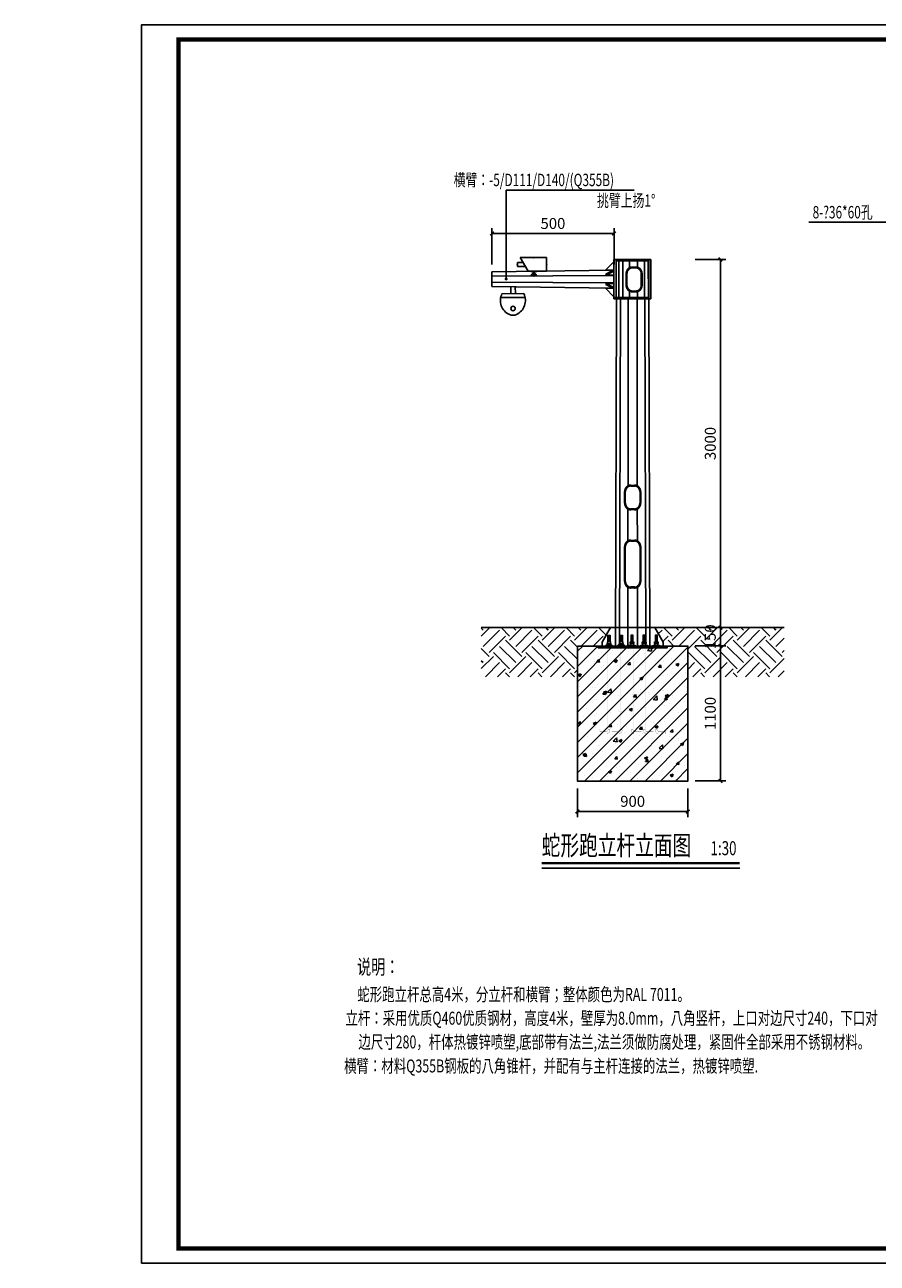
# Model space of a CAD drawing. Extents: x 539521 to 15931658, y -62254 to 507259.
# Drawn here: x 1594841 to 1710676, y 135946 to 304146 of the extents above; entities that cross this region are included whole.
import ezdxf
from ezdxf.enums import TextEntityAlignment as Align

# ---------------------------------------------------------------- set-up
doc = ezdxf.new("R2010")
doc.units = 0
doc.header["$LTSCALE"] = 1000
doc.header["$MEASUREMENT"] = 0
doc.linetypes.add('CONTINOUS', pattern=[0])
doc.linetypes.add('HIDDEN', pattern=[9.525, 6.35, -3.175])
for name, color, linetype in [('_平面辅助线', 7, 'Continuous'), ('DIM_LEAD', 3, 'Continuous'), ('DIM_SYMB', 8, 'Continuous'), ('PDF3_几何图形', 7, 'Continuous'), ('PDF3_实体填充', 7, 'Continuous'), ('PUB_DIM', 3, 'Continuous'), ('图框', 7, 'Continuous'), ('多杆合一', 7, 'Continuous')]:
    doc.layers.add(name, color=color, linetype=linetype)
doc.layers.add('hid', color=2, linetype='HIDDEN', lineweight=15)
doc.styles.add('_TCH_DIM', font='SIMPLEX.shx', dxfattribs={"width": 0.7, "height": 3.5, "bigfont": 'gbcbig.shx'})
doc.styles.add('_TCH_DIM_T3', font='SIMPLEX.shx', dxfattribs={"width": 0.494118, "bigfont": 'gbcbig.shx'})
doc.styles.add('宋体', font='txt', dxfattribs={"width": 0.8})
doc.styles.add('宋体图框', font='txt')
doc.dimstyles.new('_TCH_ARCH&&30', dxfattribs={"dimtxt": 89.25, "dimasz": 30, "dimexe": 45, "dimexo": 60, "dimgap": 37.875, "dimtad": 1, "dimdec": 0, "dimzin": 0, "dimdsep": 46, "dimtxsty": '_TCH_DIM_T3', "dimblk": 'ARCHTICK', "dimcen": 0.09, "dimclrt": 7, "dimazin": 2, "dimtfac": 1, "dimtdec": 0, "dimtix": 1, "dimtmove": 2, "dimatfit": 3, "dimfxl": 100, "dimtolj": 1, "dimtzin": 0, "dimarcsym": 0})

# ---------------------------------------------------------------- blocks, each defined once
blk = doc.blocks.new('AO图框')
at = {"color": 3}
for p, q in [((106774, 1000), (106774, 83100)), ((106774, 75009), (117900, 75009)), ((106774, 70963), (117900, 70963)), ((106774, 66917), (117900, 66917)), ((106774, 48711), (117900, 48711)), ((111831, 48711), (111831, 42238)), ((106774, 47093), (117900, 47093)), ((106774, 45475), (117900, 45475)), ((106774, 43856), (117900, 43856)), ((106774, 42238), (117900, 42238)), ((106774, 40620), (117900, 40620)), ((106774, 39001), (117900, 39001)), ((106774, 37383), (117900, 37383)), ((106774, 14351), (117900, 14351)), ((106774, 12733), (117900, 12733)), ((106774, 11114), (117900, 11114)), ((106774, 6057), (117900, 6057))]:
    blk.add_line(p, q, dxfattribs=at)
at = {"color": 3, "linetype": 'CONTINOUS'}
for p, q in [((112320, 37383), (112320, 40620)), ((112320, 11114), (112320, 14351))]:
    blk.add_line(p, q, dxfattribs=at)
at = {"color": 3}
blk.add_lwpolyline([(0, 0), (118900, 0), (118900, 84100), (0, 84100)], close=True, dxfattribs=at)
at = {"color": 3, "const_width": 283}
blk.add_lwpolyline([(2500, 1000), (117900, 1000), (117900, 83100), (2500, 83100)], close=True, dxfattribs=at)
at = {"color": 3, "linetype": 'CONTINOUS', "style": '宋体图框'}
for s, height, p in [('项目名称  PROJECT NAME：', 505.72, (107181, 82170)), ('业主  CLIENT：', 505.72, (107239, 73883)), ('成都体育学院', 0.0147, (106872, 73332)), ('某单位', 505.7, (110909, 72119)), ('施工单位  CONSTRUCTION：', 505.72, (107239, 69838)), ('成都佑嘉显示科技有限公司', 0.0147, (106872, 69286)), ('备注：', 505.7, (107219, 65838)), ('绘  图', 505.7, (107172, 47940)), ('DRAWING', 404.6, (107172, 47302)), ('专  业', 505.7, (107172, 46322)), ('SPECIALITY', 404.6, (107172, 45683)), ('图纸阶段', 505.7, (107172, 44704)), ('日期', 505.7, (107172, 43086)), ('DATE', 404.6, (107172, 42447)), ('图纸修订：', 505.7, (107172, 41467)), ('绘图版本', 505.7, (107172, 39849)), ('项目编号', 505.7, (107172, 38231)), ('绘图比例', 505.7, (107172, 13580)), ('图  幅', 505.7, (107172, 11962)), ('图纸名称：', 505.7, (107311, 9966)), ('户外显示屏基础做法图', 0.0147, (106872, 8510)), ('图纸编号：', 505.7, (107289, 4884))]:
    blk.add_text(s, height=height, dxfattribs=at).set_placement(p)
for s, p in [('梅河口训练场', (112337, 78890)), ('智能系统建设', (112337, 77790))]:
    blk.add_text(s, height=505.7, dxfattribs=at).set_placement(p, align=Align.MIDDLE)
for s, p in [('电气', (115054, 46234)), ('施工图', (114866, 44665)), ('2024-9', (114808, 43047)), ('01', (115064, 39884))]:
    blk.add_text(s, height=505.7, dxfattribs=at).set_placement(p, align=Align.MIDDLE_CENTER)
for s, width, p in [('DRAWING PHASE', 0.8, (107172, 44065)), ('REVISION OF DRAWINGS', 0.7, (107172, 40828)), ('DRAWING VERSION', 0.8, (107172, 39210)), ('PROJECT NUMBER', 0.8, (107172, 37592)), ('DRAWING\u3000SCALE', 0.8, (107222, 12922)), ('DRAWING\u3000SCALE', 0.8, (107222, 11303)), ('SHEET TITLE', 0.8, (107289, 9318)), ('DRAWING NUMBER', 0.8, (107289, 4170))]:
    blk.add_text(s, height=404.57, dxfattribs=dict(at, width=width)).set_placement(p)
blk = doc.blocks.new('qj')
at = {"layer": '多杆合一', "color": 7}
for p, q in [((0, 0), (0, -0.139)), ((0.091, 0), (0.091, -0.139)), ((-0.206, -0.215), (0.288, -0.215)), ((-0.18, -0.139), (0.263, -0.139))]:
    blk.add_line(p, q, dxfattribs=at)
blk.add_circle((0.045, -0.439), 0.0441, dxfattribs=at)
for centre, radius, start, end in [((0.103, -0.277), 0.315, 154.0343, 244.8363), ((-0.021, -0.277), 0.315, 295.1637, 25.9657), ((0.041, -0.34), 0.234, 252.0213, 287.8773)]:
    blk.add_arc(centre, radius, start, end, dxfattribs=at)
blk = doc.blocks.new('q')
at = {"layer": '多杆合一', "color": 7}
for p, q in [((-0.335, 0.272), (-0.219, 0.272)), ((-0.335, 0.193), (-0.335, 0.272)), ((-0.276, 0.37), (0.256, 0.37)), ((-0.276, 0.37), (-0.118, 0.094)), ((0.256, 0.37), (0.256, 0.094)), ((-0.335, 0.193), (-0.174, 0.193)), ((0.256, 0.094), (-0.118, 0.094)), ((-0.059, 0.087), (0.059, 0.087)), ((0, 0.079), (-0.059, 0)), ((-0.059, 0), (0.059, 0)), ((-0.03, 0.039), (0.03, 0.039)), ((0, 0.079), (0.059, 0))]:
    blk.add_line(p, q, dxfattribs=at)
at = {"layer": '多杆合一'}
for p in [(-0.01, 0.37), (-0.335, 0.232), (0, 0), (0.256, 0.232)]:
    blk.add_point(p, dxfattribs=at)
blk = doc.blocks.new('_ArchTick')
at = {"color": 0, "linetype": 'ByBlock', "const_width": 0.4}
blk.add_lwpolyline([(-0.5, -0.5), (0.5, 0.5)], dxfattribs=at)
blk = doc.blocks.new('*D27')
at = {"layer": 'Defpoints', "color": 0, "transparency": 16777216}
for p in [(3784, 4294), (4050, 4294), (3784, 3194)]:
    blk.add_point(p, dxfattribs=at)
at = {"layer": 'PUB_DIM', "color": 0, "lineweight": -2, "transparency": 16777216}
for p, q in [((3844, 4294), (4095, 4294)), ((4050, 3194), (4050, 4294)), ((3844, 3194), (4095, 3194))]:
    blk.add_line(p, q, dxfattribs=at)
at = {"layer": 'PUB_DIM', "color": 0, "lineweight": -2, "transparency": 16777216, "xscale": 30, "yscale": 30, "zscale": 30}
for p, rotation in [((4050, 4294), 90), ((4050, 3194), 270)]:
    blk.add_blockref('_ArchTick', p, dxfattribs=dict(at, rotation=rotation))
at = {"layer": 'PUB_DIM', "color": 7, "transparency": 16777216, "insert": (3967, 3744), "char_height": 89.2, "attachment_point": 5, "rotation": 90, "style": '_TCH_DIM_T3'}
blk.add_mtext('\\A1;1100', dxfattribs=at)
blk = doc.blocks.new('*D28')
at = {"layer": 'Defpoints', "color": 0, "transparency": 16777216}
for p in [(3784, 4444), (4050, 4444), (3784, 4294)]:
    blk.add_point(p, dxfattribs=at)
at = {"layer": 'PUB_DIM', "color": 0, "lineweight": -2, "transparency": 16777216}
for p, q in [((3844, 4444), (4095, 4444)), ((4050, 4444), (4050, 4474)), ((4050, 4294), (4050, 4444)), ((3844, 4294), (4095, 4294)), ((4050, 4294), (4050, 4264))]:
    blk.add_line(p, q, dxfattribs=at)
at = {"layer": 'PUB_DIM', "color": 0, "lineweight": -2, "transparency": 16777216, "xscale": 30, "yscale": 30, "zscale": 30}
for p, rotation in [((4050, 4444), 270), ((4050, 4294), 90)]:
    blk.add_blockref('_ArchTick', p, dxfattribs=dict(at, rotation=rotation))
at = {"layer": 'PUB_DIM', "color": 7, "transparency": 16777216, "insert": (3967, 4369), "char_height": 89.2, "attachment_point": 5, "rotation": 90, "style": '_TCH_DIM_T3'}
blk.add_mtext('\\A1;150', dxfattribs=at)
blk = doc.blocks.new('*D29')
at = {"layer": 'Defpoints', "color": 0, "transparency": 16777216}
for p in [(3784, 7444), (4050, 7444), (3784, 4444)]:
    blk.add_point(p, dxfattribs=at)
at = {"layer": 'PUB_DIM', "color": 0, "lineweight": -2, "transparency": 16777216}
for p, q in [((3844, 7444), (4095, 7444)), ((4050, 4444), (4050, 7444)), ((3844, 4444), (4095, 4444))]:
    blk.add_line(p, q, dxfattribs=at)
at = {"layer": 'PUB_DIM', "color": 0, "lineweight": -2, "transparency": 16777216, "xscale": 30, "yscale": 30, "zscale": 30}
for p, rotation in [((4050, 7444), 90), ((4050, 4444), 270)]:
    blk.add_blockref('_ArchTick', p, dxfattribs=dict(at, rotation=rotation))
at = {"layer": 'PUB_DIM', "color": 7, "transparency": 16777216, "insert": (3967, 5944), "char_height": 89.2, "attachment_point": 5, "rotation": 90, "style": '_TCH_DIM_T3'}
blk.add_mtext('\\A1;3000', dxfattribs=at)
blk = doc.blocks.new('*D30')
at = {"layer": 'Defpoints', "color": 0, "transparency": 16777216}
for p in [(2884, 3194), (3784, 3194), (3784, 2945)]:
    blk.add_point(p, dxfattribs=at)
at = {"layer": 'PUB_DIM', "color": 0, "lineweight": -2, "transparency": 16777216}
for p, q in [((2884, 3134), (2884, 2900)), ((3784, 3134), (3784, 2900)), ((2884, 2945), (3784, 2945))]:
    blk.add_line(p, q, dxfattribs=at)
at = {"layer": 'PUB_DIM', "color": 0, "lineweight": -2, "transparency": 16777216, "xscale": 30, "yscale": 30, "zscale": 30, "rotation": 180}
blk.add_blockref('_ArchTick', (2884, 2945), dxfattribs=at)
at = {"layer": 'PUB_DIM', "color": 0, "lineweight": -2, "transparency": 16777216, "xscale": 30, "yscale": 30, "zscale": 30}
blk.add_blockref('_ArchTick', (3784, 2945), dxfattribs=at)
at = {"layer": 'PUB_DIM', "color": 7, "transparency": 16777216, "insert": (3334, 3028), "char_height": 89.2, "attachment_point": 5, "style": '_TCH_DIM_T3'}
blk.add_mtext('\\A1;900', dxfattribs=at)
blk = doc.blocks.new('*D31')
at = {"layer": 'Defpoints', "color": 0, "transparency": 16777216}
for p in [(3182, 7655), (2187, 7343), (3182, 7343)]:
    blk.add_point(p, dxfattribs=at)
at = {"layer": 'PUB_DIM', "color": 0, "lineweight": -2, "transparency": 16777216}
for p, q in [((2187, 7403), (2187, 7700)), ((3182, 7403), (3182, 7700)), ((2187, 7655), (3182, 7655))]:
    blk.add_line(p, q, dxfattribs=at)
at = {"layer": 'PUB_DIM', "color": 0, "lineweight": -2, "transparency": 16777216, "xscale": 30, "yscale": 30, "zscale": 30, "rotation": 180}
blk.add_blockref('_ArchTick', (2187, 7655), dxfattribs=at)
at = {"layer": 'PUB_DIM', "color": 0, "lineweight": -2, "transparency": 16777216, "xscale": 30, "yscale": 30, "zscale": 30}
blk.add_blockref('_ArchTick', (3182, 7655), dxfattribs=at)
at = {"layer": 'PUB_DIM', "color": 7, "transparency": 16777216, "insert": (2684, 7737), "char_height": 89.2, "attachment_point": 5, "style": '_TCH_DIM_T3'}
blk.add_mtext('\\A1;500', dxfattribs=at)
blk = doc.blocks.new('A$C713942DA')
h = blk.add_hatch()
h.set_pattern_fill('土壤,_O', color=251, scale=50, angle=45)
h.set_pattern_definition([(45, (-6669920.92, -172481.85), (3e-14, 265.165043), [187.5, -187.5]), (45, (-6669970.64, -172432.13), (3e-14, 265.165043), [187.5, -187.5]), (45, (-6670020.36, -172382.4), (3e-14, 265.165043), [187.5, -187.5]), (135, (-6670020.36, -172349.26), (-265.165043, 6e-14), [187.5, -187.5]), (135, (-6669970.64, -172299.54), (-265.165043, 6e-14), [187.5, -187.5]), (135, (-6669920.92, -172249.83), (-265.165043, 6e-14), [187.5, -187.5])])
h.paths.add_polyline_path([(3581.562, 4293.851), (3784.062, 4293.851), (3784.062, 4043.851), (4567.979, 4043.851), (4567.979, 4443.851), (3514.062, 4443.851), (3581.562, 4323.851)])
h.paths.add_polyline_path([(2884.062, 4043.851), (2884.062, 4293.851), (3086.562, 4293.851), (3086.562, 4323.851), (3154.062, 4443.851), (2100.144, 4443.851), (2100.144, 4043.851)])
h = blk.add_hatch()
h.set_pattern_fill('钢筋混凝土,_O', color=251, scale=35)
h.set_pattern_definition([(45, (2884.06, 3193.85), (-61.872, 61.872), []), (50, (2884.06, 3193.85), (251.04, -21.963), [26.25, -288.75]), (355, (2884.06, 3193.85), (-48.563, 263.267), [21, -231]), (100.451, (2904.98, 3192.02), (202.48, 241.304), [22.31, -245.4]), (46.184, (2884.06, 3263.85), (373.534, -57.93), [39.375, -433.125]), (96.636, (2915.2, 3259.02), (327.13, 340.94), [33.46, -368.1]), (351.184, (2884.06, 3263.85), (327.13, 340.94), [31.5, -346.5]), (21, (2919.06, 3246.35), (208.917, -140.917), [26.25, -288.75]), (326, (2919.06, 3246.35), (85.16, 253.803), [21, -231]), (71.451, (2936.47, 3234.6), (294.08, 112.886), [22.31, -245.4]), (37.5, (2884.06, 3193.85), (4.256, 116.513), [0, -228.2, 0, -234.5, 0, -231.875]), (7.5, (2884.06, 3193.85), (92.074, 138.044), [0, -133.7, 0, -222.95, 0, -88.375]), (327.5, (2806.01, 3193.85), (186.838, -7.894), [0, -87.5, 0, -273, 0, -362.25]), (317.5, (2771.01, 3193.85), (204.115, 35.037), [0, -113.75, 0, -181.3, 0, -257.25])])
h.paths.add_polyline_path([(3784.062, 4293.851), (3614.062, 4293.851), (3614.062, 4278.851), (3054.062, 4278.851), (3054.062, 4293.851), (2884.062, 4293.851), (2884.062, 3193.851), (3784.062, 3193.851)])
for p, q in [((3181.849, 7425.154), (3113.149, 7356.454)), ((3303.045, 7443.851), (3181.849, 7443.851)), ((3303.045, 7443.851), (3181.849, 7443.851)), ((3181.849, 7443.851), (3181.849, 7121.862)), ((3200.248, 7443.851), (3181.849, 7443.851)), ((3181.849, 7443.851), (3181.849, 7121.862)), ((3200.248, 7443.851), (3181.849, 7443.851)), ((3200.248, 7443.851), (3200.248, 7121.862)), ((3200.248, 7443.851), (3200.248, 7121.862)), ((3200.248, 7443.851), (3200.248, 7121.862)), ((3200.248, 7443.851), (3200.248, 7121.862)), ((3200.248, 7443.851), (3200.248, 7121.862)), ((3200.248, 7443.851), (3200.248, 7121.862)), ((3200.248, 7443.851), (3200.248, 7121.862)), ((3200.248, 7443.851), (3200.248, 7121.862)), ((3200.248, 7443.851), (3200.248, 7121.862)), ((3200.248, 7443.851), (3200.248, 7121.862)), ((3303.045, 7432.811), (3200.248, 7432.811)), ((3303.045, 7432.811), (3200.248, 7432.811)), ((3464.667, 7443.851), (3303.045, 7443.851)), ((3464.667, 7443.851), (3303.045, 7443.851)), ((3464.667, 7432.811), (3303.045, 7432.811)), ((3464.667, 7432.811), (3303.045, 7432.811)), ((3430.595, 7132.833), (3429.598, 7432.811)), ((3463.148, 7132.833), (3461.787, 7432.811)), ((3464.667, 7443.851), (3483.066, 7443.851)), ((3464.667, 7443.851), (3464.667, 7432.811)), ((3464.667, 7443.851), (3483.066, 7443.851)), ((3464.667, 7443.851), (3464.667, 7432.811)), ((3464.667, 7432.811), (3464.667, 7132.902)), ((3464.667, 7432.811), (3464.667, 7132.902)), ((3483.066, 7443.851), (3483.066, 7121.862)), ((3483.066, 7443.851), (3483.066, 7121.862)), ((3483.066, 7443.851), (3483.066, 7121.862)), ((3483.066, 7443.851), (3483.066, 7121.862)), ((2186.63, 7342.536), (3177.012, 7356.373)), ((2186.63, 7342.536), (3177.012, 7356.373)), ((2186.63, 7342.536), (2186.63, 7307.576)), ((2186.63, 7342.536), (2186.63, 7307.576)), ((2186.63, 7307.576), (2186.63, 7258.136)), ((2186.63, 7307.576), (2186.63, 7258.136)), ((3113.149, 7356.454), (3177.185, 7356.454)), ((3113.149, 7356.454), (3177.185, 7356.454)), ((2186.63, 7258.136), (2186.63, 7223.177)), ((2186.63, 7258.136), (3181.849, 7252.398)), ((2186.63, 7258.136), (2186.63, 7223.177)), ((2186.63, 7223.177), (3177.012, 7209.34)), ((2186.63, 7223.177), (3177.012, 7209.34)), ((3177.185, 7209.259), (3113.149, 7209.259)), ((3113.149, 7209.259), (3181.849, 7140.559)), ((3177.185, 7209.259), (3113.149, 7209.259)), ((3309.104, 7132.833), (3309.168, 7185.363)), ((3374.211, 7132.833), (3374.151, 7182.137)), ((3303.045, 7132.902), (3181.849, 7132.902)), ((3303.045, 7121.862), (3181.849, 7121.862)), ((3303.045, 7121.862), (3181.849, 7121.862)), ((3200.248, 7121.862), (3181.849, 7121.862)), ((3200.248, 7121.862), (3181.849, 7121.862)), ((3194.062, 4293.851), (3203.456, 7121.862)), ((3303.045, 7132.902), (3200.248, 7132.902)), ((3464.667, 7132.902), (3303.045, 7132.902)), ((3464.667, 7132.902), (3303.045, 7132.902)), ((3464.667, 7121.862), (3303.045, 7121.862)), ((3464.667, 7121.862), (3303.045, 7121.862)), ((3464.667, 7132.902), (3464.667, 7121.862)), ((3464.667, 7132.902), (3464.667, 7121.862)), ((3474.062, 4293.851), (3464.667, 7121.862)), ((3464.667, 7121.862), (3483.066, 7121.862)), ((3464.667, 7121.862), (3483.066, 7121.862))]:
    blk.add_line(p, q)
at = {"color": 251}
for p, q in [((3181.849, 7425.154), (3113.149, 7356.454)), ((3220.166, 7132.864), (3221.527, 7432.811)), ((3221.368, 7397.852), (3221.527, 7432.811)), ((3221.368, 7397.852), (3221.527, 7432.811)), ((3252.719, 7132.833), (3253.716, 7432.811)), ((3252.719, 7132.833), (3253.716, 7432.811)), ((3309.4, 7376.61), (3309.468, 7432.811)), ((3309.4, 7376.61), (3309.468, 7432.811)), ((3373.91, 7379.791), (3373.846, 7432.811)), ((3373.91, 7379.791), (3373.846, 7432.811)), ((3430.595, 7132.833), (3429.598, 7432.811)), ((3463.148, 7132.833), (3461.787, 7432.811)), ((2186.63, 7307.576), (3181.849, 7313.315)), ((2186.63, 7307.576), (3181.849, 7313.315)), ((3114.266, 7324.994), (3181.849, 7358.785)), ((3114.266, 7324.994), (3181.849, 7358.785)), ((3117.224, 7316.912), (3114.266, 7324.994)), ((3117.224, 7316.912), (3114.266, 7324.994)), ((3181.849, 7349.225), (3117.224, 7316.912)), ((3181.849, 7349.225), (3117.224, 7316.912)), ((3117.224, 7316.912), (3181.849, 7316.912)), ((3117.224, 7316.912), (3181.849, 7316.912)), ((2186.63, 7258.136), (3181.849, 7252.398)), ((3113.149, 7209.259), (3181.849, 7140.559)), ((3114.266, 7240.719), (3117.224, 7248.8)), ((3114.266, 7240.719), (3117.224, 7248.8)), ((3181.849, 7206.928), (3114.266, 7240.719)), ((3181.849, 7206.928), (3114.266, 7240.719)), ((3181.849, 7248.8), (3117.224, 7248.8)), ((3117.224, 7248.8), (3181.849, 7216.488)), ((3181.849, 7248.8), (3117.224, 7248.8)), ((3117.224, 7248.8), (3181.849, 7216.488)), ((3309.104, 7132.833), (3309.168, 7185.363)), ((3374.211, 7132.833), (3374.151, 7182.137)), ((3227.133, 4293.851), (3235.817, 7121.862)), ((3296.221, 5599.34), (3298.072, 7121.862)), ((3371.902, 5599.373), (3370.051, 7121.862)), ((3440.99, 4293.851), (3432.306, 7121.862)), ((3295.676, 5151.039), (3295.99, 5409.328)), ((3372.447, 5151.073), (3372.133, 5409.294)), ((3294.633, 4293.851), (3295.215, 4772.342)), ((3294.643, 4301.902), (3295.215, 4772.342)), ((3373.48, 4301.902), (3372.908, 4772.307)), ((3373.49, 4293.851), (3372.908, 4772.307))]:
    blk.add_line(p, q, dxfattribs=at)
for points in [[(3464.667, 7443.851), (3205.595, 7443.851)], [(3184.062, 4443.851), (3154.062, 4443.851), (3086.562, 4323.851), (3086.562, 4293.851)], [(3484.062, 4443.851), (3514.062, 4443.851), (3581.562, 4323.851), (3581.562, 4293.851)], [(2884.062, 4293.851), (2884.062, 3193.851), (3784.062, 3193.851), (3784.062, 4293.851), (2884.062, 4293.851)]]:
    blk.add_lwpolyline(points)
at = {"color": 2}
blk.add_lwpolyline([(2100.144, 4443.851), (4567.979, 4443.851)], dxfattribs=at)
blk.add_lwpolyline([(3054.062, 4293.851), (3614.062, 4293.851), (3614.062, 4278.851), (3054.062, 4278.851)], close=True)
at = {"layer": 'DIM_LEAD'}
for p, q in [((2302.574, 7284.146), (2302.574, 8009.769)), ((2302.574, 8009.769), (3346.009, 8009.769)), ((5197.429, 7746.868), (4769.725, 7746.868)), ((5569.257, 7746.868), (5197.429, 7746.868))]:
    blk.add_line(p, q, dxfattribs=at)
at = {"layer": 'DIM_LEAD', "const_width": 12}
blk.add_lwpolyline([(2302.574, 7278.146, 1), (2302.574, 7290.146, 1)], format="xyb", close=True, dxfattribs=at)
at = {"layer": 'DIM_SYMB', "const_width": 21}
blk.add_lwpolyline([(2592.879, 2524.453), (4207.537, 2524.453)], dxfattribs=at)
at = {"layer": 'DIM_SYMB'}
blk.add_lwpolyline([(2592.879, 2482.453), (4207.537, 2482.453)], dxfattribs=at)
at = {"layer": 'hid'}
for p, q in [((3360.137, 7381.613), (3331.875, 7381.613)), ((3360.137, 7372.781), (3331.875, 7372.781)), ((3278.885, 7328.623), (3278.885, 7233.241)), ((3287.717, 7328.623), (3287.717, 7233.241)), ((3404.295, 7233.241), (3404.295, 7328.623)), ((3413.127, 7233.241), (3413.127, 7328.623)), ((3331.875, 7189.082), (3360.137, 7189.082)), ((3331.875, 7180.251), (3360.137, 7180.251)), ((3266.974, 5456.585), (3266.974, 5551.967)), ((3275.806, 5456.585), (3275.806, 5551.967)), ((3319.964, 5604.957), (3348.226, 5604.957)), ((3319.964, 5596.125), (3348.226, 5596.125)), ((3392.384, 5551.967), (3392.384, 5456.585)), ((3401.216, 5551.967), (3401.216, 5456.585)), ((3348.226, 5412.426), (3319.964, 5412.426)), ((3348.226, 5403.595), (3319.964, 5403.595)), ((3319.964, 5156.933), (3348.226, 5156.933)), ((3319.964, 5148.101), (3348.226, 5148.101)), ((3266.974, 4819.197), (3266.974, 5103.943)), ((3275.806, 4819.197), (3275.806, 5103.943)), ((3392.384, 5103.943), (3392.384, 4819.197)), ((3401.216, 5103.943), (3401.216, 4819.197)), ((3348.226, 4775.039), (3319.964, 4775.039)), ((3348.226, 4766.207), (3319.964, 4766.207))]:
    blk.add_line(p, q, dxfattribs=at)
for centre, radius, start, end in [((3331.875, 7328.623), 52.99, 90, 180), ((3331.875, 7328.623), 44.158, 90, 180), ((3360.137, 7328.623), 52.99, 0, 90), ((3360.137, 7328.623), 44.158, 0, 90), ((3331.875, 7233.241), 52.99, 180, 270), ((3331.875, 7233.241), 44.158, 180, 270), ((3360.137, 7233.241), 44.158, 270, 0), ((3360.137, 7233.241), 52.99, 270, 0), ((3319.964, 5551.967), 52.99, 90, 180), ((3319.964, 5551.967), 44.158, 90, 180), ((3348.226, 5551.967), 52.99, 0, 90), ((3348.226, 5551.967), 44.158, 0, 90), ((3319.964, 5456.585), 52.99, 180, 270), ((3319.964, 5456.585), 44.158, 180, 270), ((3348.226, 5456.585), 44.158, 270, 0), ((3348.226, 5456.585), 52.99, 270, 0), ((3319.964, 5103.943), 52.99, 90, 180), ((3319.964, 5103.943), 44.158, 90, 180), ((3348.226, 5103.943), 52.99, 0, 90), ((3348.226, 5103.943), 44.158, 0, 90), ((3319.964, 4819.197), 52.99, 180, 270), ((3319.964, 4819.197), 44.158, 180, 270), ((3348.226, 4819.197), 44.158, 270, 0), ((3348.226, 4819.197), 52.99, 270, 0)]:
    blk.add_arc(centre, radius, start, end, dxfattribs=at)
at = {"layer": 'PDF3_几何图形', "lineweight": 9}
for points in [[(3131.564, 4326.517), (3131.564, 4381.184), (3150.231, 4381.184), (3150.231, 4326.517)], [(3136.898, 4327.184), (3136.898, 4381.184)], [(3144.898, 4327.184), (3144.898, 4381.184)], [(3231.401, 4326.517), (3231.401, 4381.184), (3250.068, 4381.184), (3250.068, 4326.517)], [(3236.734, 4327.184), (3236.734, 4381.184)], [(3244.734, 4327.184), (3244.734, 4381.184)], [(3338.293, 4326.517), (3338.293, 4381.184), (3319.627, 4381.184), (3319.627, 4326.517)], [(3324.96, 4327.184), (3324.96, 4381.184)], [(3332.96, 4327.184), (3332.96, 4381.184)], [(3436.722, 4326.517), (3436.722, 4381.184), (3418.055, 4381.184), (3418.055, 4326.517)], [(3423.389, 4327.184), (3423.389, 4381.184)], [(3431.389, 4327.184), (3431.389, 4381.184)], [(3536.559, 4326.517), (3536.559, 4381.184), (3517.892, 4381.184), (3517.892, 4326.517)], [(3523.225, 4327.184), (3523.225, 4381.184)], [(3531.225, 4327.184), (3531.225, 4381.184)], [(3151.564, 4300.517), (3151.564, 4312.517), (3152.898, 4313.851), (3155.564, 4313.851), (3156.898, 4312.517), (3156.898, 4300.517), (3140.898, 4300.517), (3124.898, 4300.517), (3124.898, 4312.517), (3126.231, 4313.851), (3128.898, 4313.851), (3130.231, 4312.517), (3130.231, 4300.517)], [(3130.231, 4325.851), (3130.231, 4314.517)], [(3151.564, 4312.517), (3140.898, 4314.517), (3130.231, 4312.517)], [(3131.564, 4314.517), (3131.564, 4313.184)], [(3150.231, 4314.517), (3150.231, 4313.184)], [(3151.564, 4325.851), (3151.564, 4314.517)], [(3251.401, 4300.517), (3251.401, 4312.517), (3252.734, 4313.851), (3255.401, 4313.851), (3256.734, 4312.517), (3256.734, 4300.517), (3240.734, 4300.517), (3224.734, 4300.517), (3224.734, 4312.517), (3226.068, 4313.851), (3228.734, 4313.851), (3230.068, 4312.517), (3230.068, 4300.517)], [(3230.068, 4325.851), (3230.068, 4314.517)], [(3251.401, 4312.517), (3240.734, 4314.517), (3230.068, 4312.517)], [(3231.401, 4314.517), (3231.401, 4313.184)], [(3250.068, 4314.517), (3250.068, 4313.184)], [(3251.401, 4325.851), (3251.401, 4314.517)], [(3318.293, 4300.517), (3318.293, 4312.517), (3316.96, 4313.851), (3314.293, 4313.851), (3312.96, 4312.517), (3312.96, 4300.517), (3328.96, 4300.517), (3344.96, 4300.517), (3344.96, 4312.517), (3343.627, 4313.851), (3340.96, 4313.851), (3339.627, 4312.517), (3339.627, 4300.517)], [(3318.293, 4325.851), (3318.293, 4314.517)], [(3318.293, 4312.517), (3328.96, 4314.517), (3339.627, 4312.517)], [(3319.627, 4314.517), (3319.627, 4313.184)], [(3338.293, 4314.517), (3338.293, 4313.184)], [(3339.627, 4325.851), (3339.627, 4314.517)], [(3416.722, 4300.517), (3416.722, 4312.517), (3415.389, 4313.851), (3412.722, 4313.851), (3411.389, 4312.517), (3411.389, 4300.517), (3427.389, 4300.517), (3443.389, 4300.517), (3443.389, 4312.517), (3442.055, 4313.851), (3439.389, 4313.851), (3438.055, 4312.517), (3438.055, 4300.517)], [(3416.722, 4325.851), (3416.722, 4314.517)], [(3416.722, 4312.517), (3427.389, 4314.517), (3438.055, 4312.517)], [(3418.055, 4314.517), (3418.055, 4313.184)], [(3436.722, 4314.517), (3436.722, 4313.184)], [(3438.055, 4325.851), (3438.055, 4314.517)], [(3516.559, 4300.517), (3516.559, 4312.517), (3515.225, 4313.851), (3512.559, 4313.851), (3511.225, 4312.517), (3511.225, 4300.517), (3527.225, 4300.517), (3543.225, 4300.517), (3543.225, 4312.517), (3541.892, 4313.851), (3539.225, 4313.851), (3537.892, 4312.517), (3537.892, 4300.517)], [(3516.559, 4325.851), (3516.559, 4314.517)], [(3516.559, 4312.517), (3527.225, 4314.517), (3537.892, 4312.517)], [(3517.892, 4314.517), (3517.892, 4313.184)], [(3536.559, 4314.517), (3536.559, 4313.184)], [(3537.892, 4325.851), (3537.892, 4314.517)]]:
    blk.add_lwpolyline(points, dxfattribs=at)
at = {"layer": 'PDF3_几何图形', "lineweight": 20}
for points in [[(3114.231, 4293.851), (3167.564, 4293.851), (3167.564, 4300.517), (3114.231, 4300.517)], [(3214.068, 4293.851), (3267.401, 4293.851), (3267.401, 4300.517), (3214.068, 4300.517)], [(3355.627, 4293.851), (3302.293, 4293.851), (3302.293, 4300.517), (3355.627, 4300.517)], [(3454.055, 4293.851), (3400.722, 4293.851), (3400.722, 4300.517), (3454.055, 4300.517)], [(3553.892, 4293.851), (3500.559, 4293.851), (3500.559, 4300.517), (3553.892, 4300.517)]]:
    blk.add_lwpolyline(points, close=True, dxfattribs=at)
at = {"layer": 'PDF3_几何图形', "lineweight": 9}
for points in [[(3124.898, 4325.851), (3124.898, 4314.517), (3140.898, 4314.517), (3156.898, 4314.517), (3156.898, 4325.851), (3155.564, 4327.184), (3152.898, 4327.184), (3151.564, 4325.851), (3140.898, 4327.851), (3130.231, 4325.851), (3128.898, 4327.184), (3126.231, 4327.184)], [(3136.898, 4314.517), (3136.898, 4313.851)], [(3144.898, 4314.517), (3144.898, 4313.851)], [(3224.734, 4325.851), (3224.734, 4314.517), (3240.734, 4314.517), (3256.734, 4314.517), (3256.734, 4325.851), (3255.401, 4327.184), (3252.734, 4327.184), (3251.401, 4325.851), (3240.734, 4327.851), (3230.068, 4325.851), (3228.734, 4327.184), (3226.068, 4327.184)], [(3236.734, 4314.517), (3236.734, 4313.851)], [(3244.734, 4314.517), (3244.734, 4313.851)], [(3344.96, 4325.851), (3344.96, 4314.517), (3328.96, 4314.517), (3312.96, 4314.517), (3312.96, 4325.851), (3314.293, 4327.184), (3316.96, 4327.184), (3318.293, 4325.851), (3328.96, 4327.851), (3339.627, 4325.851), (3340.96, 4327.184), (3343.627, 4327.184)], [(3324.96, 4314.517), (3324.96, 4313.851)], [(3332.96, 4314.517), (3332.96, 4313.851)], [(3443.389, 4325.851), (3443.389, 4314.517), (3427.389, 4314.517), (3411.389, 4314.517), (3411.389, 4325.851), (3412.722, 4327.184), (3415.389, 4327.184), (3416.722, 4325.851), (3427.389, 4327.851), (3438.055, 4325.851), (3439.389, 4327.184), (3442.055, 4327.184)], [(3423.389, 4314.517), (3423.389, 4313.851)], [(3431.389, 4314.517), (3431.389, 4313.851)], [(3543.225, 4325.851), (3543.225, 4314.517), (3527.225, 4314.517), (3511.225, 4314.517), (3511.225, 4325.851), (3512.559, 4327.184), (3515.225, 4327.184), (3516.559, 4325.851), (3527.225, 4327.851), (3537.892, 4325.851), (3539.225, 4327.184), (3541.892, 4327.184)], [(3523.225, 4314.517), (3523.225, 4313.851)], [(3531.225, 4314.517), (3531.225, 4313.851)]]:
    blk.add_lwpolyline(points, close=True, dxfattribs=at)
at = {"layer": 'PDF3_实体填充', "lineweight": 20, "transparency": 33554559}
for points in [[(3132.898, 4293.851), (3131.564, 4293.851), (3132.898, 3611.851)], [(3131.564, 4293.851), (3132.898, 3611.851), (3131.564, 3610.517)], [(3148.898, 3611.851), (3150.231, 3610.517), (3148.898, 4293.851)], [(3150.231, 3610.517), (3148.898, 4293.851), (3150.231, 4293.851)], [(3232.734, 4293.851), (3231.401, 4293.851), (3232.734, 3611.851)], [(3231.401, 4293.851), (3232.734, 3611.851), (3231.401, 3610.517)], [(3248.734, 3611.851), (3250.068, 3610.517), (3248.734, 4293.851)], [(3250.068, 3610.517), (3248.734, 4293.851), (3250.068, 4293.851)], [(3320.96, 3611.851), (3319.627, 3610.517), (3320.96, 4293.851)], [(3319.627, 3610.517), (3320.96, 4293.851), (3319.627, 4293.851)], [(3336.96, 4293.851), (3338.293, 4293.851), (3336.96, 3611.851)], [(3338.293, 4293.851), (3336.96, 3611.851), (3338.293, 3610.517)], [(3419.389, 3611.851), (3418.055, 3610.517), (3419.389, 4293.851)], [(3418.055, 3610.517), (3419.389, 4293.851), (3418.055, 4293.851)], [(3435.389, 4293.851), (3436.722, 4293.851), (3435.389, 3611.851)], [(3436.722, 4293.851), (3435.389, 3611.851), (3436.722, 3610.517)], [(3519.225, 3611.851), (3517.892, 3610.517), (3519.225, 4293.851)], [(3517.892, 3610.517), (3519.225, 4293.851), (3517.892, 4293.851)], [(3535.225, 4293.851), (3536.559, 4293.851), (3535.225, 3611.851)], [(3536.559, 4293.851), (3535.225, 3611.851), (3536.559, 3610.517)], [(3112.231, 3595.851), (3066.425, 3594.517), (3065.092, 3595.851)], [(3066.425, 3594.517), (3065.092, 3595.851), (3066.425, 3579.851)], [(3065.092, 3595.851), (3066.425, 3579.851), (3065.092, 3578.517)], [(3066.425, 3579.851), (3065.092, 3578.517), (3122.231, 3579.851)], [(3065.092, 3578.517), (3122.231, 3579.851), (3122.231, 3578.517)], [(3112.231, 3594.517), (3112.231, 3595.851), (3066.425, 3594.517)], [(3121.564, 3594.517), (3120.898, 3595.851), (3112.231, 3594.517)], [(3120.898, 3595.851), (3112.231, 3594.517), (3112.231, 3595.851)], [(3127.564, 3602.517), (3121.564, 3594.517), (3120.898, 3595.851)], [(3128.898, 3601.184), (3127.564, 3602.517), (3121.564, 3594.517)], [(3122.231, 3579.851), (3122.231, 3578.517), (3134.231, 3583.184)], [(3122.231, 3578.517), (3134.231, 3583.184), (3135.564, 3581.851)], [(3132.231, 3611.851), (3128.898, 3601.184), (3127.564, 3602.517)], [(3132.898, 3611.184), (3132.231, 3611.851), (3128.898, 3601.184)], [(3132.898, 3611.851), (3131.564, 3610.517), (3148.898, 3611.851)], [(3131.564, 3610.517), (3148.898, 3611.851), (3150.231, 3610.517)], [(3134.231, 3583.184), (3135.564, 3581.851), (3145.564, 3595.184)], [(3135.564, 3581.851), (3145.564, 3595.184), (3146.898, 3594.517)], [(3145.564, 3595.184), (3146.898, 3594.517), (3148.898, 3611.184)], [(3146.898, 3594.517), (3148.898, 3611.184), (3150.231, 3611.184)], [(3212.068, 3595.851), (3166.262, 3594.517), (3164.928, 3595.851)], [(3166.262, 3594.517), (3164.928, 3595.851), (3166.262, 3579.851)], [(3164.928, 3595.851), (3166.262, 3579.851), (3164.928, 3578.517)], [(3166.262, 3579.851), (3164.928, 3578.517), (3222.068, 3579.851)], [(3164.928, 3578.517), (3222.068, 3579.851), (3222.068, 3578.517)], [(3212.068, 3594.517), (3212.068, 3595.851), (3166.262, 3594.517)], [(3221.401, 3594.517), (3220.734, 3595.851), (3212.068, 3594.517)], [(3220.734, 3595.851), (3212.068, 3594.517), (3212.068, 3595.851)], [(3227.401, 3602.517), (3221.401, 3594.517), (3220.734, 3595.851)], [(3228.734, 3601.184), (3227.401, 3602.517), (3221.401, 3594.517)], [(3222.068, 3579.851), (3222.068, 3578.517), (3234.068, 3583.184)], [(3222.068, 3578.517), (3234.068, 3583.184), (3235.401, 3581.851)], [(3232.068, 3611.851), (3228.734, 3601.184), (3227.401, 3602.517)], [(3232.734, 3611.184), (3232.068, 3611.851), (3228.734, 3601.184)], [(3232.734, 3611.851), (3231.401, 3610.517), (3248.734, 3611.851)], [(3231.401, 3610.517), (3248.734, 3611.851), (3250.068, 3610.517)], [(3234.068, 3583.184), (3235.401, 3581.851), (3245.401, 3595.184)], [(3235.401, 3581.851), (3245.401, 3595.184), (3246.734, 3594.517)], [(3245.401, 3595.184), (3246.734, 3594.517), (3248.734, 3611.184)], [(3246.734, 3594.517), (3248.734, 3611.184), (3250.068, 3611.184)], [(3338.293, 3610.517), (3320.96, 3611.851), (3319.627, 3610.517)], [(3322.96, 3594.517), (3320.96, 3611.184), (3319.627, 3611.184)], [(3336.96, 3611.851), (3338.293, 3610.517), (3320.96, 3611.851)], [(3324.293, 3595.184), (3322.96, 3594.517), (3320.96, 3611.184)], [(3334.293, 3581.851), (3324.293, 3595.184), (3322.96, 3594.517)], [(3335.627, 3583.184), (3334.293, 3581.851), (3324.293, 3595.184)], [(3347.627, 3578.517), (3335.627, 3583.184), (3334.293, 3581.851)], [(3347.627, 3579.851), (3347.627, 3578.517), (3335.627, 3583.184)], [(3336.96, 3611.184), (3337.627, 3611.851), (3340.96, 3601.184)], [(3337.627, 3611.851), (3340.96, 3601.184), (3342.293, 3602.517)], [(3340.96, 3601.184), (3342.293, 3602.517), (3348.293, 3594.517)], [(3342.293, 3602.517), (3348.293, 3594.517), (3348.96, 3595.851)], [(3403.433, 3579.851), (3404.766, 3578.517), (3347.627, 3579.851)], [(3404.766, 3578.517), (3347.627, 3579.851), (3347.627, 3578.517)], [(3348.293, 3594.517), (3348.96, 3595.851), (3357.627, 3594.517)], [(3348.96, 3595.851), (3357.627, 3594.517), (3357.627, 3595.851)], [(3357.627, 3594.517), (3357.627, 3595.851), (3403.433, 3594.517)], [(3357.627, 3595.851), (3403.433, 3594.517), (3404.766, 3595.851)], [(3403.433, 3594.517), (3404.766, 3595.851), (3403.433, 3579.851)], [(3404.766, 3595.851), (3403.433, 3579.851), (3404.766, 3578.517)], [(3436.722, 3610.517), (3419.389, 3611.851), (3418.055, 3610.517)], [(3421.389, 3594.517), (3419.389, 3611.184), (3418.055, 3611.184)], [(3435.389, 3611.851), (3436.722, 3610.517), (3419.389, 3611.851)], [(3422.722, 3595.184), (3421.389, 3594.517), (3419.389, 3611.184)], [(3432.722, 3581.851), (3422.722, 3595.184), (3421.389, 3594.517)], [(3434.055, 3583.184), (3432.722, 3581.851), (3422.722, 3595.184)], [(3446.055, 3578.517), (3434.055, 3583.184), (3432.722, 3581.851)], [(3446.055, 3579.851), (3446.055, 3578.517), (3434.055, 3583.184)], [(3435.389, 3611.184), (3436.055, 3611.851), (3439.389, 3601.184)], [(3436.055, 3611.851), (3439.389, 3601.184), (3440.722, 3602.517)], [(3439.389, 3601.184), (3440.722, 3602.517), (3446.722, 3594.517)], [(3440.722, 3602.517), (3446.722, 3594.517), (3447.389, 3595.851)], [(3501.862, 3579.851), (3503.195, 3578.517), (3446.055, 3579.851)], [(3503.195, 3578.517), (3446.055, 3579.851), (3446.055, 3578.517)], [(3446.722, 3594.517), (3447.389, 3595.851), (3456.055, 3594.517)], [(3447.389, 3595.851), (3456.055, 3594.517), (3456.055, 3595.851)], [(3456.055, 3594.517), (3456.055, 3595.851), (3501.862, 3594.517)], [(3456.055, 3595.851), (3501.862, 3594.517), (3503.195, 3595.851)], [(3501.862, 3594.517), (3503.195, 3595.851), (3501.862, 3579.851)], [(3503.195, 3595.851), (3501.862, 3579.851), (3503.195, 3578.517)], [(3536.559, 3610.517), (3519.225, 3611.851), (3517.892, 3610.517)], [(3521.225, 3594.517), (3519.225, 3611.184), (3517.892, 3611.184)], [(3535.225, 3611.851), (3536.559, 3610.517), (3519.225, 3611.851)], [(3522.559, 3595.184), (3521.225, 3594.517), (3519.225, 3611.184)], [(3532.559, 3581.851), (3522.559, 3595.184), (3521.225, 3594.517)], [(3533.892, 3583.184), (3532.559, 3581.851), (3522.559, 3595.184)], [(3545.892, 3578.517), (3533.892, 3583.184), (3532.559, 3581.851)], [(3545.892, 3579.851), (3545.892, 3578.517), (3533.892, 3583.184)], [(3535.225, 3611.184), (3535.892, 3611.851), (3539.225, 3601.184)], [(3535.892, 3611.851), (3539.225, 3601.184), (3540.559, 3602.517)], [(3539.225, 3601.184), (3540.559, 3602.517), (3546.559, 3594.517)], [(3540.559, 3602.517), (3546.559, 3594.517), (3547.225, 3595.851)], [(3601.698, 3579.851), (3603.031, 3578.517), (3545.892, 3579.851)], [(3603.031, 3578.517), (3545.892, 3579.851), (3545.892, 3578.517)], [(3546.559, 3594.517), (3547.225, 3595.851), (3555.892, 3594.517)], [(3547.225, 3595.851), (3555.892, 3594.517), (3555.892, 3595.851)], [(3555.892, 3594.517), (3555.892, 3595.851), (3601.698, 3594.517)], [(3555.892, 3595.851), (3601.698, 3594.517), (3603.031, 3595.851)], [(3601.698, 3594.517), (3603.031, 3595.851), (3601.698, 3579.851)], [(3603.031, 3595.851), (3601.698, 3579.851), (3603.031, 3578.517)]]:
    blk.add_solid(points, dxfattribs=at)
at = {"layer": '_平面辅助线', "xscale": 402.4853955453836, "yscale": 402.4853955453836, "zscale": 402.4853955453836, "rotation": 0.2081074311703656}
blk.add_blockref('qj', (2340.738, 7220.894), dxfattribs=at)
at = {"layer": 'hid', "xscale": 402.4853955449239, "yscale": 402.4853955449239, "zscale": 402.4853955449239, "rotation": 0.001892568903692884}
blk.add_blockref('q', (2528.841, 7309.59), dxfattribs=at)
at = {"style": '宋体', "width": 0.7}
for s, height, p in [('说明：', 120, (1087.645, 1618.905)), ('蛇形跑立杆总高4米，分立杆和横臂；整体颜色为RAL 7011。', 105.99711, (1089.442, 1401.508)), ('   立杆：采用优质Q460优质钢材，高度4米，壁厚为8.0mm，八角竖杆，上口对边尺寸240，下口对', 105.99711, (924.522, 1208.257)), ('边尺寸280，杆体热镀锌喷塑,底部带有法兰,法兰须做防腐处理，紧固件全部采用不锈钢材料。', 105.99711, (1098.208, 1014.415)), ('    横臂：材料Q355B钢板的八角锥杆，并配有与主杆连接的法兰，热镀锌喷塑.', 105.99711, (891.046, 818.868))]:
    blk.add_text(s, height=height, dxfattribs=at).set_placement(p)
at = {"layer": 'DIM_LEAD', "color": 7, "style": '_TCH_DIM', "width": 0.7}
for s, p in [('横臂：-5/D111/D140/(Q355B)', (1874.011, 8041.269)), ('挑臂上扬1°', (3042.912, 7873.269)), ('8-?36*60孔', (4801.225, 7778.368))]:
    blk.add_text(s, height=101.2766, dxfattribs=at).set_placement(p)
at = {"layer": 'DIM_SYMB', "color": 7, "style": '宋体', "width": 0.7}
for s, height, p in [('蛇形跑立杆立面图', 159.4937, (2592.879, 2589.491)), ('1:30', 113.9241, (3969.309, 2589.491))]:
    blk.add_text(s, height=height, dxfattribs=at).set_placement(p)
at = {"layer": 'PUB_DIM'}
dim = blk.add_aligned_dim(p1=(2186.63, 7342.536), p2=(3181.849, 7342.536), distance=311.989, text='500', dimstyle='_TCH_ARCH&&30', dxfattribs=at)
dim.commit()
dim.dimension.update_dxf_attribs({"geometry": '*D31', "text_midpoint": (2684.239, 7737.025)})
for p1, p2, distance, picture, middle in [((3784.062, 4443.851), (3784.062, 7443.851), -265.787, '*D29', (3967.348, 5943.851)), ((3784.062, 4293.851), (3784.062, 4443.851), -265.787, '*D28', (3967.348, 4368.851)), ((3784.062, 3193.851), (3784.062, 4293.851), -265.787, '*D27', (3967.348, 3743.851)), ((2884.062, 3193.851), (3784.062, 3193.851), -248.436, '*D30', (3334.062, 3027.915))]:
    dim = blk.add_aligned_dim(p1=p1, p2=p2, distance=distance, dimstyle='_TCH_ARCH&&30', dxfattribs=at)
    dim.commit()
    dim.dimension.update_dxf_attribs({"geometry": picture, "text_midpoint": middle})

msp = doc.modelspace()

# ---------------------------------------------------------------- block references
at = {"xscale": 16.66666666666665, "yscale": 16.66666666666665, "zscale": 16.66666666666665}
msp.add_blockref('A$C713942DA', (1621874, 148208), dxfattribs=at)
at = {"layer": '图框', "xscale": 2, "yscale": 2, "zscale": 2}
msp.add_blockref('AO图框', (1610721, 135946), dxfattribs=at)

# ---------------------------------------------------------------- texts
note = msp.add_mtext_static_columns([''] * 2, width=85000, gutter_width=15000, height=139146, dxfattribs=dict(insert=(550700, 286593), char_height=1200, attachment_point=1, line_spacing_factor=1.5, style='宋体'))
for column, words in zip([note] + note.columns.linked_columns, ['一、项目概况\\P\\pi2400,t13200;本项目为某单位体育场智能化系统建设项目。{\\H2.1563x; }\\P\\pi0,tz;二、设计依据{\\H1.7486x; }\\P\\pi2400;本方案在进行设计和技术、设备选型时参照国家标准规范进行，在进行分系统设计时遵循以下国家现行标准、规范及其它有关现行国家标准、行业标准以及地方标准：{\\H1.8873x; }\\P{\\fSymbol|b0|i0|c2|p18;·^I}《低压配电设计规范》 GB50054-2011{\\H1.8549x; }\\P{\\fSymbol|b0|i0|c2|p18;·^I}《智能建筑设计标准》  GB50314-2015{\\H1.8664x; }\\P{\\fSymbol|b0|i0|c2|p18;·^I}《综合布线系统工程设计规范》GB 50311-2016{\\H1.8619x; }\\P{\\fSymbol|b0|i0|c2|p18;·^I}《综合布线系统工程设计与施工标准图集》20X101-3{\\H1.8641x; }\\P{\\fSymbol|b0|i0|c2|p18;·^I}《民用闭路监视电视系统工程技术规范》  GB50198-2011{\\H1.8627x; }\\P{\\fSymbol|b0|i0|c2|p18;·^I}《安全防范工程技术标准》  GB50348-2018{\\H1.8638x; }\\P{\\fSymbol|b0|i0|c2|p18;·^I}《建筑电气制图标准》  GB50786-2012{\\H1.8683x; }\\P{\\fSymbol|b0|i0|c2|p18;·^I}《建筑电气与智能化通用规范》 GB55024-2022·^I{\\H1.8668x; }\\P{\\fSymbol|b0|i0|c2|p18;·^I}《体育建筑电气设计规范》 JGJ354-2014{\\H1.8562x; }\\P{\\fSymbol|b0|i0|c2|p18;·^I}《综合布线系统工程设计与施工》20X101-3{\\H1.8556x; }\\P{\\fSymbol|b0|i0|c2|p18;·^I}《通信管道与通道工程设计标准》^IGB50373-2019{\\H1.8662x; }\\P{\\fSymbol|b0|i0|c2|p18;·^I}《建筑电气工程施工质量验收规范》  GB 50303-2015{\\H1.8675x; }\\P{\\fSymbol|b0|i0|c2|p18;·^I}《综合布线系统工程验收规范》  GB 50312-2016{\\H1.8671x; }\\P{\\fSymbol|b0|i0|c2|p18;·^I}《地下通信线缆敷设》 05X101-2{\\H1.8672x; }\\P在以上所列的主要技术标准和规范如未能达到国际或国内最新标准时，施工方必须完整地提供符合最新颁布的国际、国内标准和规范的系统 设计、施工及选用的设备{\\H1.8672x; }和材料，并提供所采用的国际、国内标准和规范的最新版本的有关技术依据资料，还须遵循通信、广电、公安、安全、 环保等有关行业的相应标准。 {\\H1.8672x; }\\P\\pi0;三、设计范围{\\H1.8561x; }\\P\\pi2400;本次设计内容包括：{\\H1.8556x; }\\P\\pi0;    1）智能化专网系统；{\\H1.8662x; }\\P    2）计算机网络系统；{\\H1.8675x; }\\P    3）智慧体育训考系统；{\\H1.8671x; } {\\H1.8617x; }\\P    4）综合管网系统；{\\H1.8642x; }\\P四、系统说明{\\H1.8626x; }\\P    1.智能化专网系统{\\H1.8638x; }\\P\\pi2400;本系统是整个训练场各个弱电智能化子系统的基础承载网络，搭载了计算机网络系统、智慧体育训考系统等智能化子系统的数据传输与交换。{\\H1.8683x; }\\P系统采用汇聚层、接入层，树型结构进行构架，汇聚层设置在办公楼交换机柜内，接入层设置在室外交换机柜。{\\H1.8668x; }\\P接入层与汇聚层之间通过六类非屏蔽网线传输，超过100m采用多芯单模光缆，交换设备之间采用六类非屏蔽跳线，实现整个网络千兆传输。分别从办公楼交换机柜敷设4条4芯单模光缆至办公楼汇聚机柜内。{\\H1.8727x; }\\P\\pi0;    2.计算机网络系统{\\H1.8702x; }\\P\\pi2400;本项目计算机网络系统主要为智能化设备构建一个稳定的数据传输和交换环境，采用汇聚层-接入层的网络结构进行设计。{\\H1.8662x; }\\P接入层网络传输速率设计按不低于100Mbps设计，汇聚层传输速率不低于1000Mbps。{\\H1.8675x; }\\P系统采用单核心构架，在汇聚机柜内设置1台24口汇聚网络交换机，其下行端口不少于24个千兆网络电口，上行端口不少于2个千兆电口或光口，设备性能应达到线性{\\H1.8671x; }全速传输需求。{\\H1.8672x; }\\P3.智慧体育训考系统{\\H1.8672x; }\\P系统包含引体向上训考系统、中长跑训考系统、蛇形跑训考系统、仰卧起坐训考系统等。所有设备器件均由承包商负责成套供货、安装、调试。{\\H1.8672x; }\\P4.综合管网系统\\P\\pt1560;本次系统主要弱电井及管线组成。\\P\\pi0,tz;    1）弱电手孔井尺寸设计为500*500*500mm。\\P', '    2）室外管网采用PVC、UPVC管埋地敷设，管道预埋应符合以下要求：\\P\\pi-7800,l7800;        a）管道宜敷设在人行道下或人行道旁的绿化带下；\\P        b）管内穿线的管径利用率按40%，并且穿线管的弯曲半径，在放线缆时不小于线缆外径的10倍进行考虑。\\P        c）地下综合管道宜避免与燃气管道、热力管道、高压电力管道同侧。当不可避免时，其管道与其他设施地下管道及建筑物最小净距应符合现行国家标准的有关规定；\\P        d）在管道的埋地深度位于地下水位以下或经常被水浸泡的地段、地下腐蚀情况比较严重的地段、地下设施管道较密集、状况复杂且障碍物较多的地段等情况下，宜采用塑料管道或复合材料管道。\\P        e）在管道穿越车行道路时不具备包封条件的地段、管道埋深过浅或路面荷载过大的地段、管道附挂在过河桥梁底部上或跨越沟渠或需要悬空布线的地段、管道受电磁场干扰影响、需加设屏蔽或需特殊防护措施的地段、建筑物引入管道、沿墙或沿立杆引上暴露的管道等情况下，应采用厚壁钢导管。\\P        f）地下综合管道顶部至绿化带地面或人行道路面最小埋深宜符合《民用建筑电气设计标准》GB51348-2019第26.2.10的规定。\\P        g）地下综合管道敷设时应向人(手)孔放坡；管道坡度宜为0.3％～ 0.4％，不得小于0.25％；当室外道路或地势已有坡度时，可利用其地势获得坡度；\\P        h）管路敷设时应沿最短路线并应减少弯曲和重叠交叉,管路在超过下列长度时应加装中间过渡盒：直线段＞30m、一个弯＞20m、二个弯＞15m、三个弯＞8m。\\P        i）未详之处严格按《民用建筑电气设计标准》GB51348-2019、《地下通信线缆敷设》 05X101-2、《建筑电气工程施工质量验收规范》GB50303-2015及其它国家有关施工。\\P\\pi0,l0;五、其他\\P    1.室外落地式线缆交接箱、配线箱及有源设备箱(柜)的位置应符合下列规定：\\P        a）应设置在线缆的交汇处或分支处；\\P        b）应设置在人行道边的绿化带内、院落的围墙角处；\\P        c）应设置在不易受外界损伤、易于安全隐蔽和不影响周边环境美观的位置；\\P        d）伸入箱内的导管应易与附近人(手)孔连通，并利于施工和维护。\\P    2.室外落地式线缆交接箱、配线箱及有源设备箱(柜)安装底座应符合下列规定：\\P        a）宜采用钢筋混凝土现浇底座并预埋3根～5根直径90mm及以上镀锌钢管或PVC引上管；\\P        b）底座基础顶面距地面不应小于0.3m；\\P        c）底座的长度和宽度应大于所配置箱体底部的长度和宽度0.1m及以上；\\P        d）底座与管道、箱体间应有密封防潮措施。\\P    3.室外光缆交接箱、配线箱的配置应符合下列规定：\\P        a）宜配置熔接配线一体化模块，适配器或连接器宜采用SC、LC或FC类型；\\P        b）箱体内应有光分路器的安装空间和光缆终接、保护及跳线空间的位置；\\P        c）箱体门板的内侧应具有存放资料记录卡片的装置；\\P        d）箱体应能适应当地室外环境，具有防尘、防水、防盗等功能；箱体的防护等级应达到IP54的要求，箱体应接地。\\P    4.园区地下综合管道、电缆沟内线缆应满足防水、防雷击、抗电磁干扰等基本要求，重要的信息通信、安防、消防等系统主干线缆应具有防啮齿动物进入等要求。\\P   \\P']):
    column.text = words

doc.saveas('drawing.dxf')
